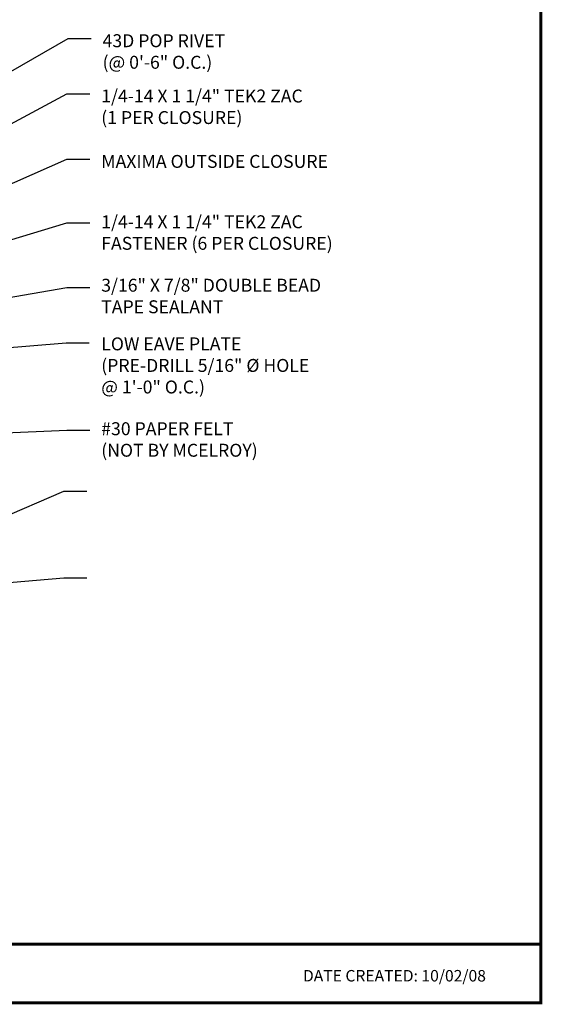
# Model space of a CAD drawing. Extents: x -88520 to 67, y -24736 to 9961.
# Drawn here: x 49 to 67, y 24 to 56 of the extents above; entities that cross this region are included whole.
import ezdxf
from ezdxf.enums import TextEntityAlignment as Align

# ---------------------------------------------------------------- set-up
doc = ezdxf.new("R2010")
doc.units = 0
doc.header["$LTSCALE"] = 1.5
doc.header["$MEASUREMENT"] = 0
for name, color, linetype in [('DIM', 2, 'CONTINUOUS'), ('TEXT BY MCELROY', 3, 'CONTINUOUS'), ('TEXT NOT BY MCELROY', 1, 'CONTINUOUS'), ('WEB BOR', 6, 'CONTINUOUS')]:
    doc.layers.add(name, color=color, linetype=linetype)
doc.styles.add('KEENAN', font='ARIBLK.TTF')
doc.styles.get("Standard").update_dxf_attribs({"font": 'romans'})
doc.dimstyles.new('MCELROY1$7', dxfattribs={"dimtxt": 0.0938, "dimasz": 0.125, "dimexe": 0.0625, "dimexo": 0.0625, "dimgap": 0.0625, "dimtad": 0, "dimtih": 1, "dimtoh": 1, "dimdec": 0, "dimzin": 3, "dimdsep": 46, "dimlunit": 4, "dimtxsty": 'Standard', "dimcen": 0, "dimclrd": 2, "dimclre": 2, "dimclrt": 1, "dimadec": 0, "dimazin": 0, "dimtfac": 1, "dimtdec": 0, "dimtofl": 0, "dimtmove": 0, "dimatfit": 3, "dimfxl": 1, "dimfrac": 2, "dimtolj": 1, "dimtzin": 0, "dimarcsym": 0})

msp = doc.modelspace()

# ---------------------------------------------------------------- linework, layer by layer
at = {"layer": 'WEB BOR', "const_width": 0.1}
for points in [[(-0.93836, 24.19945), (-0.93836, 73.00443), (66.45435, 73.00443), (66.45435, 24.19945), (-0.93836, 24.19945)], [(66.45435, 26.11123), (-0.93836, 26.11123)]]:
    msp.add_lwpolyline(points, dxfattribs=at)

# ---------------------------------------------------------------- texts
at = {"layer": 'TEXT BY MCELROY', "color": 3, "char_height": 0.4221, "attachment_point": 1}
for s, insert in [('\\A1;43D POP RIVET\\P(@ 0\'-6" O.C.)', (52.15594, 55.80952)), ('\\A1;1/4-14 X 1 1/4" TEK2 ZAC\\P(1 PER CLOSURE)', (52.11259, 54.00503)), ('\\A1;MAXIMA OUTSIDE CLOSURE', (52.11259, 51.87084)), ('\\A1;1/4-14 X 1 1/4" TEK2 ZAC \\PFASTENER (6 PER CLOSURE)', (52.11259, 49.90054)), ('\\A1;3/16" X 7/8" DOUBLE BEAD\\PTAPE SEALANT', (52.11259, 47.82949)), ('\\A1;LOW EAVE PLATE\\P(PRE-DRILL 5/16" %%C HOLE\\P@ 1\'-0" O.C.)', (52.11259, 45.91492))]:
    msp.add_mtext(s, dxfattribs=dict(at, insert=insert))
at = {"layer": 'TEXT NOT BY MCELROY', "color": 1, "insert": (52.11259, 43.14662), "char_height": 0.4221, "attachment_point": 1}
msp.add_mtext('\\A1;#30 PAPER FELT\\P(NOT BY MCELROY)', dxfattribs=at)
at = {"layer": 'WEB BOR', "style": 'KEENAN'}
msp.add_text('DATE CREATED: 10/02/08', height=0.375, dxfattribs=at).set_placement((61.67978, 25.08174), align=Align.MIDDLE_CENTER)

# ---------------------------------------------------------------- leaders
at = {"layer": 'DIM', "annotation_type": 0, "has_hookline": 1, "hookline_direction": 0}
for points, text_width in [([(34.20207, 45.66576), (51.03094, 63.70564), (51.78094, 63.70564)], 7.3968), ([(39.26778, 50.06058), (51.03094, 61.577), (51.78094, 61.577)], 13.2057), ([(41.00653, 49.91598), (51.03094, 55.66663), (51.78094, 55.66663)], 4.9245), ([(37.81375, 46.79331), (50.98759, 53.86214), (51.73759, 53.86214)], 9.5475), ([(38.09351, 46.06869), (50.98759, 51.72795), (51.73759, 51.72795)], 8.4018), ([(37.64283, 45.5911), (50.98759, 49.65988), (51.73759, 49.65988)], 9.5475), ([(37.84565, 45.2881), (50.98759, 47.5402), (51.73759, 47.5402)], 9.4671), ([(38.59564, 44.73426), (50.96411, 45.74091), (51.71411, 45.74091)], 8.6832), ([(48.29597, 42.77382), (50.98759, 42.88976), (51.73759, 42.88976)], 6.0903), ([(47.71892, 39.52882), (50.89692, 40.90048), (51.64692, 40.90048)], 6.0903), ([(47.44219, 37.78162), (50.89692, 38.06651), (51.64692, 38.06651)], 6.0903)]:
    msp.add_leader(points, dimstyle='MCELROY1$7', override={"dimscale": 6, "dimtdec": 4}, dxfattribs=dict(at, text_width=text_width))

doc.saveas('drawing.dxf')
